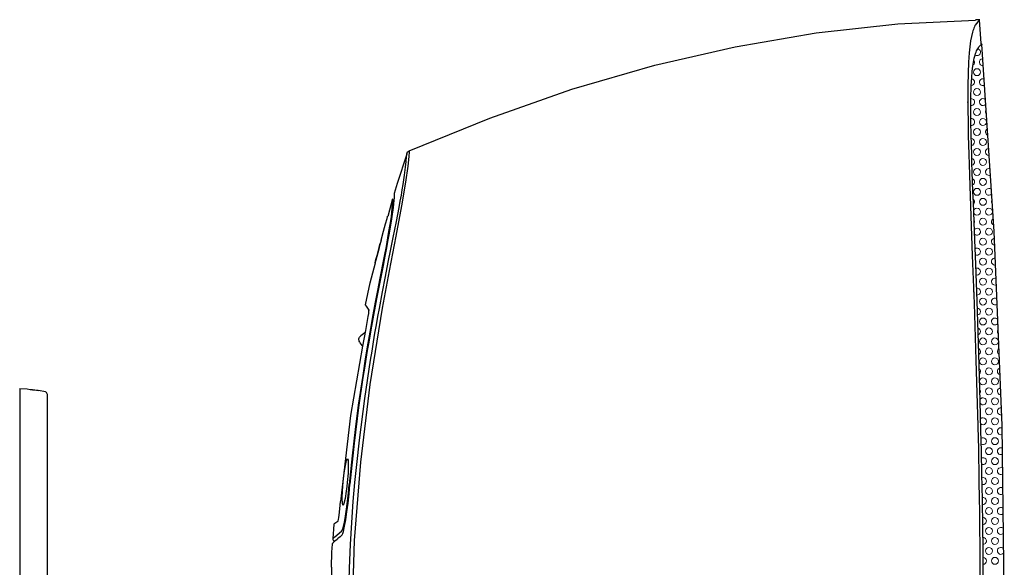
# Model space of a CAD drawing. Units: millimetres. Extents: x -125 to 866, y -145 to 622.
# Drawn here: x -125 to 90, y 250 to 370 of the extents above; entities that cross this region are included whole.
import ezdxf

# ---------------------------------------------------------------- set-up
doc = ezdxf.new("R2010")
doc.units = ezdxf.units.MM
doc.layers.add('01_DIBUJO PRINCIPAL', color=7, linetype='Continuous', lineweight=30)
doc.layers.add('02_DIBUJO SECUNDARIO', color=7, linetype='Continuous', lineweight=5)

msp = doc.modelspace()

# ---------------------------------------------------------------- linework, layer by layer
at = {"layer": '01_DIBUJO PRINCIPAL'}
for points, knots in [([(-39.77, 341.06), (-39.77, 341.06), (-22.14, 348.25), (-22.14, 348.25), (-22.14, 348.25), (-4.21, 354.53), (-4.21, 354.53), (-4.21, 354.53), (13.99, 359.79), (13.99, 359.79), (13.99, 359.79), (31.56, 363.85), (31.56, 363.85), (31.56, 363.85), (49.3, 366.88), (49.3, 366.88), (49.3, 366.88), (67.15, 368.89), (67.15, 368.89), (67.15, 368.89), (84.16, 369.7), (84.16, 369.7)], [0, 0, 0, 0, 1, 1, 1, 2, 2, 2, 3, 3, 3, 4, 4, 4, 5, 5, 5, 6, 6, 6, 7, 7, 7, 7]), ([(85, 369.7), (85, 369.7), (85, 369.67), (85, 369.67), (85, 369.67), (84.72, 369.39), (84.72, 369.39), (84.72, 369.39), (84.33, 368.89), (84.33, 368.89), (84.33, 368.89), (84.19, 368.68), (84.19, 368.68), (84.19, 368.68), (84.05, 368.47), (84.05, 368.47), (84.05, 368.47), (83.94, 368.22), (83.94, 368.22), (83.94, 368.22), (83.8, 367.94), (83.8, 367.94), (83.8, 367.94), (83.7, 367.66), (83.7, 367.66), (83.7, 367.66), (83.59, 367.34), (83.59, 367.34), (83.59, 367.34), (83.49, 367.02), (83.49, 367.02), (83.49, 367.02), (83.1, 365.12), (83.1, 365.12), (83.1, 365.12), (82.78, 362.54), (82.78, 362.54), (82.78, 362.54), (82.64, 360.46), (82.64, 360.46), (82.64, 360.46), (82.53, 358.06), (82.53, 358.06), (82.53, 358.06), (82.46, 355.34), (82.46, 355.34), (82.46, 355.34), (82.46, 351.25), (82.46, 351.25), (82.46, 351.25), (82.53, 346.21), (82.53, 346.21), (82.53, 346.21), (82.57, 344.34), (82.57, 344.34), (82.57, 344.34), (82.6, 342.36), (82.6, 342.36), (82.6, 342.36), (82.67, 340.28), (82.67, 340.28), (82.67, 340.28), (82.75, 338.09), (82.75, 338.09), (82.75, 338.09), (82.82, 335.8), (82.82, 335.8), (82.82, 335.8), (82.89, 333.4), (82.89, 333.4), (82.89, 333.4), (83.13, 326.73), (83.13, 326.73), (83.13, 326.73), (83.45, 318.16), (83.45, 318.16), (83.45, 318.16), (83.84, 307.65), (83.84, 307.65), (83.84, 307.65), (84.26, 295.2), (84.26, 295.2), (84.26, 295.2), (84.65, 280.84), (84.65, 280.84), (84.65, 280.84), (84.72, 278.05), (84.72, 278.05), (84.72, 278.05), (84.79, 276.04), (84.79, 276.04), (84.79, 276.04), (84.83, 273.75), (84.83, 273.75), (84.83, 273.75), (84.86, 271.17), (84.86, 271.17), (84.86, 271.17), (84.93, 268.35), (84.93, 268.35), (84.93, 268.35), (84.97, 265.25), (84.97, 265.25), (84.97, 265.25), (85.04, 261.89), (85.04, 261.89), (85.04, 261.89), (85.14, 251.2), (85.14, 251.2), (85.14, 251.2), (85.18, 238.5), (85.18, 238.5)], [0, 0, 0, 0, 1, 1, 1, 2, 2, 2, 3, 3, 3, 4, 4, 4, 5, 5, 5, 6, 6, 6, 7, 7, 7, 8, 8, 8, 9, 9, 9, 10, 10, 10, 11, 11, 11, 12, 12, 12, 13, 13, 13, 14, 14, 14, 15, 15, 15, 16, 16, 16, 17, 17, 17, 18, 18, 18, 19, 19, 19, 20, 20, 20, 21, 21, 21, 22, 22, 22, 23, 23, 23, 24, 24, 24, 25, 25, 25, 26, 26, 26, 27, 27, 27, 28, 28, 28, 29, 29, 29, 30, 30, 30, 31, 31, 31, 32, 32, 32, 33, 33, 33, 34, 34, 34, 35, 35, 35, 36, 36, 36, 37, 37, 37, 37]), ([(85.11, 369.77), (85.11, 369.77), (85.07, 369.77), (85.07, 369.77), (85.07, 369.77), (85.07, 369.77), (85.07, 369.77), (85.07, 369.77), (84.63, 369.74), (84.63, 369.74), (84.63, 369.74), (84.16, 369.7), (84.16, 369.7)], [0, 0, 0, 0, 1, 1, 1, 2, 2, 2, 3, 3, 3, 4, 4, 4, 4]), ([(85, 369.74), (85, 369.74), (84.63, 369.74), (84.63, 369.74), (84.63, 369.74), (84.16, 369.74), (84.16, 369.74)], [0, 0, 0, 0, 1, 1, 1, 2, 2, 2, 2]), ([(85, 369.74), (85, 369.74), (85.07, 369.77), (85.07, 369.77), (85.07, 369.77), (85.07, 369.77), (85.07, 369.77), (85.07, 369.77), (85.11, 369.77), (85.11, 369.77)], [0, 0, 0, 0, 1, 1, 1, 2, 2, 2, 3, 3, 3, 3]), ([(85.46, 364.31), (85.46, 364.31), (85.44, 364.53), (85.44, 364.53), (85.44, 364.53), (85.07, 369.77), (85.07, 369.77), (85.07, 369.77), (85.07, 369.77), (85.07, 369.77)], [0, 0, 0, 0, 1, 1, 1, 2, 2, 2, 3, 3, 3, 3]), ([(85.19, 194.19), (85.19, 194.19), (85.2, 194.48), (85.2, 194.48), (85.2, 194.48), (85.57, 208.24), (85.57, 208.24), (85.57, 208.24), (85.88, 238.5), (85.88, 238.5), (85.88, 238.5), (85.88, 243.97), (85.88, 243.97), (85.88, 243.97), (85.85, 249.16), (85.85, 249.16), (85.85, 249.16), (85.81, 254.03), (85.81, 254.03), (85.81, 254.03), (85.74, 258.75), (85.74, 258.75), (85.74, 258.75), (85.67, 264.75), (85.67, 264.75), (85.67, 264.75), (85.57, 270.25), (85.57, 270.25), (85.57, 270.25), (85.46, 275.3), (85.46, 275.3), (85.46, 275.3), (85.36, 279.85), (85.36, 279.85), (85.36, 279.85), (85.21, 286.31), (85.21, 286.31), (85.21, 286.31), (84.97, 294.14), (84.97, 294.14), (84.97, 294.14), (84.76, 301.3), (84.76, 301.3), (84.76, 301.3), (84.51, 308.14), (84.51, 308.14), (84.51, 308.14), (84.23, 316.19), (84.23, 316.19), (84.23, 316.19), (83.94, 323.42), (83.94, 323.42), (83.94, 323.42), (83.7, 329.77), (83.7, 329.77), (83.7, 329.77), (83.59, 332.1), (83.59, 332.1), (83.59, 332.1), (83.52, 334.32), (83.52, 334.32), (83.52, 334.32), (83.45, 336.47), (83.45, 336.47), (83.45, 336.47), (83.38, 338.52), (83.38, 338.52), (83.38, 338.52), (83.34, 340.42), (83.34, 340.42), (83.34, 340.42), (83.27, 342.26), (83.27, 342.26), (83.27, 342.26), (83.17, 347.16), (83.17, 347.16), (83.17, 347.16), (83.17, 351.15), (83.17, 351.15), (83.17, 351.15), (83.17, 352.31), (83.17, 352.31), (83.17, 352.31), (83.17, 353.4), (83.17, 353.4), (83.17, 353.4), (83.2, 354.43), (83.2, 354.43), (83.2, 354.43), (83.24, 355.38), (83.24, 355.38), (83.24, 355.38), (83.34, 357.04), (83.34, 357.04), (83.34, 357.04), (83.45, 358.52), (83.45, 358.52), (83.45, 358.52), (83.59, 359.58), (83.59, 359.58), (83.59, 359.58), (83.73, 360.5), (83.73, 360.5), (83.73, 360.5), (83.91, 361.34), (83.91, 361.34), (83.91, 361.34), (84.09, 362.01), (84.09, 362.01), (84.09, 362.01), (84.19, 362.37), (84.19, 362.37), (84.19, 362.37), (84.3, 362.68), (84.3, 362.68), (84.3, 362.68), (84.4, 362.96), (84.4, 362.96), (84.4, 362.96), (84.54, 363.21), (84.54, 363.21), (84.54, 363.21), (84.65, 363.42), (84.65, 363.42), (84.65, 363.42), (84.79, 363.64), (84.79, 363.64), (84.79, 363.64), (84.9, 363.81), (84.9, 363.81), (84.9, 363.81), (85.04, 363.95), (85.04, 363.95), (85.04, 363.95), (85.18, 364.13), (85.18, 364.13), (85.18, 364.13), (85.29, 364.2), (85.29, 364.2), (85.29, 364.2), (85.39, 364.27), (85.39, 364.27), (85.39, 364.27), (85.43, 364.31), (85.43, 364.31), (85.43, 364.31), (85.46, 364.31), (85.46, 364.31), (85.46, 364.31), (85.5, 364.31), (85.5, 364.31), (85.5, 364.31), (85.53, 364.31), (85.53, 364.31)], [0, 0, 0, 0, 1, 1, 1, 2, 2, 2, 3, 3, 3, 4, 4, 4, 5, 5, 5, 6, 6, 6, 7, 7, 7, 8, 8, 8, 9, 9, 9, 10, 10, 10, 11, 11, 11, 12, 12, 12, 13, 13, 13, 14, 14, 14, 15, 15, 15, 16, 16, 16, 17, 17, 17, 18, 18, 18, 19, 19, 19, 20, 20, 20, 21, 21, 21, 22, 22, 22, 23, 23, 23, 24, 24, 24, 25, 25, 25, 26, 26, 26, 27, 27, 27, 28, 28, 28, 29, 29, 29, 30, 30, 30, 31, 31, 31, 32, 32, 32, 33, 33, 33, 34, 34, 34, 35, 35, 35, 36, 36, 36, 37, 37, 37, 38, 38, 38, 39, 39, 39, 40, 40, 40, 41, 41, 41, 42, 42, 42, 43, 43, 43, 44, 44, 44, 45, 45, 45, 46, 46, 46, 47, 47, 47, 48, 48, 48, 49, 49, 49, 50, 50, 50, 51, 51, 51, 51]), ([(85.5, 364.31), (85.5, 364.31), (88.21, 323.38), (88.21, 323.38), (88.21, 323.38), (89.91, 280.94), (89.91, 280.94), (89.91, 280.94), (90.47, 238.5), (90.47, 238.5), (90.47, 238.5), (89.91, 196.07), (89.91, 196.07), (89.91, 196.07), (88.21, 153.66), (88.21, 153.66), (88.21, 153.66), (85.39, 111.8), (85.39, 111.8)], [0, 0, 0, 0, 1, 1, 1, 2, 2, 2, 3, 3, 3, 4, 4, 4, 5, 5, 5, 6, 6, 6, 6]), ([(85.44, 364.53), (85.44, 364.53), (85.5, 364.48), (85.5, 364.48), (85.5, 364.48), (85.53, 364.41), (85.53, 364.41), (85.53, 364.41), (85.53, 364.31), (85.53, 364.31)], [0, 0, 0, 0, 1, 1, 1, 2, 2, 2, 3, 3, 3, 3]), ([(-39.77, 341.06), (-39.77, 341.06), (-39.77, 340.81), (-39.77, 340.81), (-39.77, 340.81), (-39.85, 339.79), (-39.85, 339.79), (-39.85, 339.79), (-40.09, 337.71), (-40.09, 337.71), (-40.09, 337.71), (-40.59, 334.21), (-40.59, 334.21), (-40.59, 334.21), (-41.5, 329.03), (-41.5, 329.03), (-41.5, 329.03), (-42.74, 322.4), (-42.74, 322.4), (-42.74, 322.4), (-44.18, 314.78), (-44.18, 314.78), (-44.18, 314.78), (-45.7, 306.63), (-45.7, 306.63), (-45.7, 306.63), (-48.38, 289.9), (-48.38, 289.9), (-48.38, 289.9), (-50.46, 272.94), (-50.46, 272.94), (-50.46, 272.94), (-51.84, 255.76), (-51.84, 255.76), (-51.84, 255.76), (-52.16, 243.55), (-52.16, 243.55), (-52.16, 243.55), (-52.3, 238.5), (-52.3, 238.5)], [0, 0, 0, 0, 1, 1, 1, 2, 2, 2, 3, 3, 3, 4, 4, 4, 5, 5, 5, 6, 6, 6, 7, 7, 7, 8, 8, 8, 9, 9, 9, 10, 10, 10, 11, 11, 11, 12, 12, 12, 13, 13, 13, 13]), ([(-40.34, 340.46), (-40.34, 340.46), (-40.23, 340.63), (-40.23, 340.63), (-40.23, 340.63), (-40.13, 340.81), (-40.13, 340.81), (-40.13, 340.81), (-39.95, 340.95), (-39.95, 340.95), (-39.95, 340.95), (-39.77, 341.06), (-39.77, 341.06)], [0, 0, 0, 0, 1, 1, 1, 2, 2, 2, 3, 3, 3, 4, 4, 4, 4]), ([(-53, 238.5), (-53, 238.5), (-52.97, 243.55), (-52.97, 243.55), (-52.97, 243.55), (-52.97, 244.29), (-52.97, 244.29), (-52.97, 244.29), (-52.83, 249.72), (-52.83, 249.72), (-52.83, 249.72), (-52.62, 254.87), (-52.62, 254.87), (-52.62, 254.87), (-52.33, 259.71), (-52.33, 259.71), (-52.33, 259.71), (-52.02, 264.26), (-52.02, 264.26), (-52.02, 264.26), (-51.66, 268.49), (-51.66, 268.49), (-51.66, 268.49), (-51.28, 272.41), (-51.28, 272.41), (-51.28, 272.41), (-50.68, 277.7), (-50.68, 277.7), (-50.68, 277.7), (-49.51, 286.87), (-49.51, 286.87), (-49.51, 286.87), (-48.28, 295.2), (-48.28, 295.2), (-48.28, 295.2), (-47.92, 297.24), (-47.92, 297.24), (-47.92, 297.24), (-47.61, 299.22), (-47.61, 299.22), (-47.61, 299.22), (-47.29, 301.12), (-47.29, 301.12), (-47.29, 301.12), (-46.94, 302.99), (-46.94, 302.99), (-46.94, 302.99), (-46.62, 304.79), (-46.62, 304.79), (-46.62, 304.79), (-46.3, 306.52), (-46.3, 306.52), (-46.3, 306.52), (-45.63, 310.19), (-45.63, 310.19), (-45.63, 310.19), (-44.96, 313.58), (-44.96, 313.58), (-44.96, 313.58), (-44.36, 316.72), (-44.36, 316.72), (-44.36, 316.72), (-43.8, 319.54), (-43.8, 319.54), (-43.8, 319.54), (-43.27, 322.11), (-43.27, 322.11), (-43.27, 322.11), (-42.6, 325.57), (-42.6, 325.57), (-42.6, 325.57), (-42, 328.67), (-42, 328.67), (-42, 328.67), (-41.75, 330.05), (-41.75, 330.05), (-41.75, 330.05), (-41.5, 331.36), (-41.5, 331.36), (-41.5, 331.36), (-41.29, 332.56), (-41.29, 332.56), (-41.29, 332.56), (-41.12, 333.68), (-41.12, 333.68), (-41.12, 333.68), (-40.8, 335.77), (-40.8, 335.77), (-40.8, 335.77), (-40.59, 337.46), (-40.59, 337.46), (-40.59, 337.46), (-40.44, 338.76), (-40.44, 338.76), (-40.44, 338.76), (-40.37, 339.72), (-40.37, 339.72), (-40.37, 339.72), (-40.34, 340.28), (-40.34, 340.28), (-40.34, 340.28), (-40.34, 340.35), (-40.34, 340.35), (-40.34, 340.35), (-40.34, 340.46), (-40.34, 340.46)], [0, 0, 0, 0, 1, 1, 1, 2, 2, 2, 3, 3, 3, 4, 4, 4, 5, 5, 5, 6, 6, 6, 7, 7, 7, 8, 8, 8, 9, 9, 9, 10, 10, 10, 11, 11, 11, 12, 12, 12, 13, 13, 13, 14, 14, 14, 15, 15, 15, 16, 16, 16, 17, 17, 17, 18, 18, 18, 19, 19, 19, 20, 20, 20, 21, 21, 21, 22, 22, 22, 23, 23, 23, 24, 24, 24, 25, 25, 25, 26, 26, 26, 27, 27, 27, 28, 28, 28, 29, 29, 29, 30, 30, 30, 31, 31, 31, 32, 32, 32, 33, 33, 33, 34, 34, 34, 35, 35, 35, 35]), ([(-40.3, 340.46), (-40.3, 340.46), (-40.34, 340.35), (-40.34, 340.35), (-40.34, 340.35), (-42.39, 333.93), (-42.39, 333.93), (-42.39, 333.93), (-43.06, 331.74), (-43.06, 331.74)], [0, 0, 0, 0, 1, 1, 1, 2, 2, 2, 3, 3, 3, 3]), ([(-43.41, 330.58), (-43.41, 330.58), (-43.41, 330.23), (-43.41, 330.23), (-43.41, 330.23), (-43.48, 329.24), (-43.48, 329.24), (-43.48, 329.24), (-43.66, 327.55), (-43.66, 327.55), (-43.66, 327.55), (-43.76, 326.7), (-43.76, 326.7), (-43.76, 326.7), (-43.9, 325.71), (-43.9, 325.71), (-43.9, 325.71), (-44.08, 324.58), (-44.08, 324.58), (-44.08, 324.58), (-44.29, 323.38), (-44.29, 323.38), (-44.29, 323.38), (-44.54, 322.01), (-44.54, 322.01), (-44.54, 322.01), (-44.85, 320.14), (-44.85, 320.14), (-44.85, 320.14), (-45.28, 317.99), (-45.28, 317.99), (-45.28, 317.99), (-46.27, 312.84), (-46.27, 312.84), (-46.27, 312.84), (-46.72, 310.51), (-46.72, 310.51), (-46.72, 310.51), (-47.22, 307.93), (-47.22, 307.93), (-47.22, 307.93), (-47.71, 305.14), (-47.71, 305.14), (-47.71, 305.14), (-48.24, 302.18), (-48.24, 302.18), (-48.24, 302.18), (-48.81, 298.97), (-48.81, 298.97), (-48.81, 298.97), (-49.41, 295.51), (-49.41, 295.51), (-49.41, 295.51), (-49.97, 291.88), (-49.97, 291.88), (-49.97, 291.88), (-50.92, 285.42), (-50.92, 285.42), (-50.92, 285.42), (-51.59, 280.06), (-51.59, 280.06), (-51.59, 280.06), (-52.26, 274.28), (-52.26, 274.28), (-52.26, 274.28), (-52.9, 268.03), (-52.9, 268.03)], [0, 0, 0, 0, 1, 1, 1, 2, 2, 2, 3, 3, 3, 4, 4, 4, 5, 5, 5, 6, 6, 6, 7, 7, 7, 8, 8, 8, 9, 9, 9, 10, 10, 10, 11, 11, 11, 12, 12, 12, 13, 13, 13, 14, 14, 14, 15, 15, 15, 16, 16, 16, 17, 17, 17, 18, 18, 18, 19, 19, 19, 20, 20, 20, 21, 21, 21, 22, 22, 22, 22]), ([(-43.06, 331.74), (-43.06, 331.74), (-43.06, 331.71), (-43.06, 331.71), (-43.06, 331.71), (-43.06, 331.5), (-43.06, 331.5), (-43.06, 331.5), (-43.09, 331.18), (-43.09, 331.18), (-43.09, 331.18), (-43.09, 330.76), (-43.09, 330.76), (-43.09, 330.76), (-43.16, 330.19), (-43.16, 330.19), (-43.16, 330.19), (-43.23, 329.49), (-43.23, 329.49), (-43.23, 329.49), (-43.3, 328.67), (-43.3, 328.67), (-43.3, 328.67), (-43.66, 326.21), (-43.66, 326.21), (-43.66, 326.21), (-44.18, 323.03), (-44.18, 323.03), (-44.18, 323.03), (-44.47, 321.55), (-44.47, 321.55), (-44.47, 321.55), (-44.78, 319.86), (-44.78, 319.86), (-44.78, 319.86), (-45.14, 317.99), (-45.14, 317.99), (-45.14, 317.99), (-45.52, 315.97), (-45.52, 315.97), (-45.52, 315.97), (-45.95, 313.75), (-45.95, 313.75), (-45.95, 313.75), (-46.94, 308.64), (-46.94, 308.64), (-46.94, 308.64), (-48.03, 302.68), (-48.03, 302.68), (-48.03, 302.68), (-48.35, 300.95), (-48.35, 300.95), (-48.35, 300.95), (-48.63, 299.18), (-48.63, 299.18), (-48.63, 299.18), (-48.95, 297.35), (-48.95, 297.35), (-48.95, 297.35), (-49.26, 295.44), (-49.26, 295.44), (-49.26, 295.44), (-49.58, 293.5), (-49.58, 293.5), (-49.58, 293.5), (-49.9, 291.46), (-49.9, 291.46), (-49.9, 291.46), (-50.85, 284.9), (-50.85, 284.9), (-50.85, 284.9), (-51.8, 277.1), (-51.8, 277.1), (-51.8, 277.1), (-52.76, 268.1), (-52.76, 268.1)], [0, 0, 0, 0, 1, 1, 1, 2, 2, 2, 3, 3, 3, 4, 4, 4, 5, 5, 5, 6, 6, 6, 7, 7, 7, 8, 8, 8, 9, 9, 9, 10, 10, 10, 11, 11, 11, 12, 12, 12, 13, 13, 13, 14, 14, 14, 15, 15, 15, 16, 16, 16, 17, 17, 17, 18, 18, 18, 19, 19, 19, 20, 20, 20, 21, 21, 21, 22, 22, 22, 23, 23, 23, 24, 24, 24, 25, 25, 25, 25]), ([(-45.95, 321.51), (-45.95, 321.51), (-45.42, 323.45), (-45.42, 323.45), (-45.42, 323.45), (-44.96, 325.11), (-44.96, 325.11), (-44.96, 325.11), (-44.64, 326.28), (-44.64, 326.28), (-44.64, 326.28), (-44.57, 326.63), (-44.57, 326.63), (-44.57, 326.63), (-44.54, 326.73), (-44.54, 326.73)], [0, 0, 0, 0, 1, 1, 1, 2, 2, 2, 3, 3, 3, 4, 4, 4, 5, 5, 5, 5]), ([(-45.95, 321.51), (-45.95, 321.51), (-46.35, 319.94), (-46.35, 319.94), (-46.35, 319.94), (-46.37, 319.86), (-46.37, 319.86), (-46.37, 319.86), (-46.44, 319.57), (-46.44, 319.57), (-46.44, 319.57), (-46.87, 317.95), (-46.87, 317.95), (-46.87, 317.95), (-47.04, 317.35), (-47.04, 317.35), (-47.04, 317.35), (-47.15, 316.89), (-47.15, 316.89), (-47.15, 316.89), (-47.22, 316.65), (-47.22, 316.65)], [0, 0, 0, 0, 1, 1, 1, 2, 2, 2, 3, 3, 3, 4, 4, 4, 5, 5, 5, 6, 6, 6, 7, 7, 7, 7]), ([(-47.18, 316.79), (-47.18, 316.79), (-47.15, 317), (-47.15, 317), (-47.15, 317), (-47.01, 317.49), (-47.01, 317.49), (-47.01, 317.49), (-46.83, 318.16), (-46.83, 318.16), (-46.83, 318.16), (-46.37, 319.86), (-46.37, 319.86), (-46.37, 319.86), (-46.35, 319.94), (-46.35, 319.94), (-46.35, 319.94), (-46.12, 320.77), (-46.12, 320.77)], [0, 0, 0, 0, 1, 1, 1, 2, 2, 2, 3, 3, 3, 4, 4, 4, 5, 5, 5, 6, 6, 6, 6]), ([(-49.33, 307.33), (-49.33, 307.33), (-48.31, 312.2), (-48.31, 312.2), (-48.31, 312.2), (-47.15, 316.54), (-47.15, 316.54)], [0, 0, 0, 0, 1, 1, 1, 2, 2, 2, 2]), ([(-47.22, 316.65), (-47.22, 316.65), (-47.22, 316.61), (-47.22, 316.61), (-47.22, 316.61), (-47.25, 316.54), (-47.25, 316.54), (-47.25, 316.54), (-47.22, 316.68), (-47.22, 316.68)], [0, 0, 0, 0, 1, 1, 1, 2, 2, 2, 3, 3, 3, 3]), ([(-48.66, 306.38), (-48.66, 306.38), (-48.63, 306.24), (-48.63, 306.24), (-48.63, 306.24), (-48.66, 305.92), (-48.66, 305.92), (-48.66, 305.92), (-48.7, 305.43), (-48.7, 305.43), (-48.7, 305.43), (-48.81, 304.83), (-48.81, 304.83), (-48.81, 304.83), (-49.05, 303.45), (-49.05, 303.45), (-49.05, 303.45), (-49.37, 301.76), (-49.37, 301.76)], [0, 0, 0, 0, 1, 1, 1, 2, 2, 2, 3, 3, 3, 4, 4, 4, 5, 5, 5, 6, 6, 6, 6]), ([(-48.66, 306.38), (-48.66, 306.38), (-48.66, 306.27), (-48.66, 306.27), (-48.66, 306.27), (-48.66, 306.17), (-48.66, 306.17), (-48.66, 306.17), (-48.66, 306.06), (-48.66, 306.06), (-48.66, 306.06), (-48.66, 305.96), (-48.66, 305.96), (-48.66, 305.96), (-48.66, 305.92), (-48.66, 305.92)], [0, 0, 0, 0, 1, 1, 1, 2, 2, 2, 3, 3, 3, 4, 4, 4, 5, 5, 5, 5]), ([(-49.37, 301.76), (-49.37, 301.76), (-49.98, 298.28), (-49.98, 298.28), (-49.98, 298.28), (-52.62, 283.1), (-52.62, 283.1), (-52.62, 283.1), (-54.8, 264.29), (-54.8, 264.29)], [0, 0, 0, 0, 1, 1, 1, 2, 2, 2, 3, 3, 3, 3]), ([(-50.6, 299.18), (-50.6, 299.18), (-50.71, 299.36), (-50.71, 299.36), (-50.71, 299.36), (-50.75, 299.54), (-50.75, 299.54), (-50.75, 299.54), (-50.78, 299.71), (-50.78, 299.71), (-50.78, 299.71), (-50.78, 299.92), (-50.78, 299.92), (-50.78, 299.92), (-50.71, 300.1), (-50.71, 300.1), (-50.71, 300.1), (-50.64, 300.28), (-50.64, 300.28), (-50.64, 300.28), (-50.5, 300.45), (-50.5, 300.45), (-50.5, 300.45), (-50.36, 300.56), (-50.36, 300.56)], [0, 0, 0, 0, 1, 1, 1, 2, 2, 2, 3, 3, 3, 4, 4, 4, 5, 5, 5, 6, 6, 6, 7, 7, 7, 8, 8, 8, 8]), ([(-49.97, 298.27), (-49.97, 298.27), (-49.98, 298.28), (-49.98, 298.28), (-49.98, 298.28), (-50.08, 298.44), (-50.08, 298.44), (-50.08, 298.44), (-50.53, 299.04), (-50.53, 299.04), (-50.53, 299.04), (-50.57, 299.11), (-50.57, 299.11)], [0, 0, 0, 0, 1, 1, 1, 2, 2, 2, 3, 3, 3, 4, 4, 4, 4]), ([(-125.04, 289.02), (-125.04, 289.02), (-123.42, 288.95), (-123.42, 288.95), (-123.42, 288.95), (-122.75, 288.85), (-122.75, 288.85), (-122.75, 288.85), (-122.43, 288.78), (-122.43, 288.78), (-122.43, 288.78), (-122.29, 288.78), (-122.29, 288.78), (-122.29, 288.78), (-122.22, 288.74), (-122.22, 288.74), (-122.22, 288.74), (-122.15, 288.74), (-122.15, 288.74), (-122.15, 288.74), (-122.08, 288.74), (-122.08, 288.74), (-122.08, 288.74), (-122.04, 288.74), (-122.04, 288.74), (-122.04, 288.74), (-121.9, 288.71), (-121.9, 288.71), (-121.9, 288.71), (-121.72, 288.71), (-121.72, 288.71), (-121.72, 288.71), (-121.37, 288.67), (-121.37, 288.67), (-121.37, 288.67), (-120.91, 288.63), (-120.91, 288.63)], [0, 0, 0, 0, 1, 1, 1, 2, 2, 2, 3, 3, 3, 4, 4, 4, 5, 5, 5, 6, 6, 6, 7, 7, 7, 8, 8, 8, 9, 9, 9, 10, 10, 10, 11, 11, 11, 12, 12, 12, 12]), ([(-125.04, 289.02), (-125.04, 289.02), (-125.04, 288.88), (-125.04, 288.88), (-125.04, 288.88), (-125.04, 288.53), (-125.04, 288.53), (-125.04, 288.53), (-125.04, 287.72), (-125.04, 287.72), (-125.04, 287.72), (-125.04, 286.17), (-125.04, 286.17), (-125.04, 286.17), (-125.04, 284.19), (-125.04, 284.19), (-125.04, 284.19), (-125.04, 281.44), (-125.04, 281.44), (-125.04, 281.44), (-125.04, 278.19), (-125.04, 278.19), (-125.04, 278.19), (-125.04, 274.7), (-125.04, 274.7), (-125.04, 274.7), (-125.04, 271.07), (-125.04, 271.07), (-125.04, 271.07), (-125.04, 261.86), (-125.04, 261.86), (-125.04, 261.86), (-125.04, 252.58), (-125.04, 252.58), (-125.04, 252.58), (-125.04, 243.3), (-125.04, 243.3), (-125.04, 243.3), (-125.04, 234.02), (-125.04, 234.02)], [0, 0, 0, 0, 1, 1, 1, 2, 2, 2, 3, 3, 3, 4, 4, 4, 5, 5, 5, 6, 6, 6, 7, 7, 7, 8, 8, 8, 9, 9, 9, 10, 10, 10, 11, 11, 11, 12, 12, 12, 13, 13, 13, 13]), ([(-121.3, 288.67), (-121.3, 288.67), (-121.16, 288.67), (-121.16, 288.67), (-121.16, 288.67), (-120.91, 288.63), (-120.91, 288.63)], [0, 0, 0, 0, 1, 1, 1, 2, 2, 2, 2]), ([(-119.4, 288.28), (-119.4, 288.28), (-119.26, 288.21), (-119.26, 288.21), (-119.26, 288.21), (-119.15, 288.11), (-119.15, 288.11), (-119.15, 288.11), (-119.08, 287.96), (-119.08, 287.96), (-119.08, 287.96), (-119.04, 287.79), (-119.04, 287.79)], [0, 0, 0, 0, 1, 1, 1, 2, 2, 2, 3, 3, 3, 4, 4, 4, 4]), ([(-119.04, 287.79), (-119.04, 287.79), (-119.04, 287.75), (-119.04, 287.75), (-119.04, 287.75), (-119.04, 287.68), (-119.04, 287.68), (-119.04, 287.68), (-119.04, 287.47), (-119.04, 287.47), (-119.04, 287.47), (-119.04, 287.08), (-119.04, 287.08), (-119.04, 287.08), (-119.04, 286.52), (-119.04, 286.52), (-119.04, 286.52), (-119.04, 285.85), (-119.04, 285.85), (-119.04, 285.85), (-119.04, 284.93), (-119.04, 284.93), (-119.04, 284.93), (-119.04, 283.77), (-119.04, 283.77), (-119.04, 283.77), (-119.04, 282.25), (-119.04, 282.25), (-119.04, 282.25), (-119.04, 280.56), (-119.04, 280.56), (-119.04, 280.56), (-119.04, 279.32), (-119.04, 279.32), (-119.04, 279.32), (-119.04, 277.95), (-119.04, 277.95), (-119.04, 277.95), (-119.04, 276.43), (-119.04, 276.43), (-119.04, 276.43), (-119.04, 275.05), (-119.04, 275.05), (-119.04, 275.05), (-119.04, 273.57), (-119.04, 273.57), (-119.04, 273.57), (-119.04, 271.91), (-119.04, 271.91), (-119.04, 271.91), (-119.04, 265.88), (-119.04, 265.88), (-119.04, 265.88), (-119.04, 259.88), (-119.04, 259.88), (-119.04, 259.88), (-119.04, 253.04), (-119.04, 253.04), (-119.04, 253.04), (-119.04, 248.07), (-119.04, 248.07), (-119.04, 248.07), (-119.04, 247.29), (-119.04, 247.29), (-119.04, 247.29), (-119.04, 247.08), (-119.04, 247.08), (-119.04, 247.08), (-119.04, 240.94), (-119.04, 240.94), (-119.04, 240.94), (-119.04, 234.06), (-119.04, 234.06), (-119.04, 234.06), (-119.04, 234.02), (-119.04, 234.02)], [0, 0, 0, 0, 1, 1, 1, 2, 2, 2, 3, 3, 3, 4, 4, 4, 5, 5, 5, 6, 6, 6, 7, 7, 7, 8, 8, 8, 9, 9, 9, 10, 10, 10, 11, 11, 11, 12, 12, 12, 13, 13, 13, 14, 14, 14, 15, 15, 15, 16, 16, 16, 17, 17, 17, 18, 18, 18, 19, 19, 19, 20, 20, 20, 21, 21, 21, 22, 22, 22, 23, 23, 23, 24, 24, 24, 25, 25, 25, 25]), ([(-53.43, 267.61), (-53.43, 267.61), (-53.57, 266.55), (-53.57, 266.55), (-53.57, 266.55), (-53.82, 264.93), (-53.82, 264.93), (-53.82, 264.93), (-54.06, 263.83), (-54.06, 263.83), (-54.06, 263.83), (-54.27, 263.45), (-54.27, 263.45), (-54.27, 263.45), (-54.41, 263.87), (-54.41, 263.87), (-54.41, 263.87), (-54.49, 265), (-54.49, 265), (-54.49, 265), (-54.41, 266.66), (-54.41, 266.66), (-54.41, 266.66), (-54.24, 268.63), (-54.24, 268.63), (-54.24, 268.63), (-54.03, 270.57), (-54.03, 270.57), (-54.03, 270.57), (-53.74, 272.2), (-53.74, 272.2), (-53.74, 272.2), (-53.5, 273.29), (-53.5, 273.29), (-53.5, 273.29), (-53.29, 273.68), (-53.29, 273.68), (-53.29, 273.68), (-53.18, 273.36), (-53.18, 273.36)], [0, 0, 0, 0, 1, 1, 1, 2, 2, 2, 3, 3, 3, 4, 4, 4, 5, 5, 5, 6, 6, 6, 7, 7, 7, 8, 8, 8, 9, 9, 9, 10, 10, 10, 11, 11, 11, 12, 12, 12, 13, 13, 13, 13]), ([(-53.18, 273.36), (-53.18, 273.36), (-53.14, 273.25), (-53.14, 273.25), (-53.14, 273.25), (-53.11, 272.12), (-53.11, 272.12), (-53.11, 272.12), (-53.18, 270.47), (-53.18, 270.47), (-53.18, 270.47), (-53.36, 268.49), (-53.36, 268.49)], [0, 0, 0, 0, 1, 1, 1, 2, 2, 2, 3, 3, 3, 4, 4, 4, 4]), ([(-53.18, 273.22), (-53.18, 273.22), (-53.18, 273.25), (-53.18, 273.25), (-53.18, 273.25), (-53.14, 273.25), (-53.14, 273.25)], [0, 0, 0, 0, 1, 1, 1, 2, 2, 2, 2]), ([(-54.63, 257.77), (-54.63, 257.77), (-54.41, 258.08), (-54.41, 258.08), (-54.41, 258.08), (-54.2, 258.79), (-54.2, 258.79), (-54.2, 258.79), (-53.96, 259.78), (-53.96, 259.78), (-53.96, 259.78), (-53.74, 261.08), (-53.74, 261.08), (-53.74, 261.08), (-53.5, 262.6), (-53.5, 262.6), (-53.5, 262.6), (-53.29, 264.33), (-53.29, 264.33), (-53.29, 264.33), (-53.07, 266.16), (-53.07, 266.16), (-53.07, 266.16), (-52.9, 268.03), (-52.9, 268.03)], [0, 0, 0, 0, 1, 1, 1, 2, 2, 2, 3, 3, 3, 4, 4, 4, 5, 5, 5, 6, 6, 6, 7, 7, 7, 8, 8, 8, 8]), ([(-54.44, 256.99), (-54.44, 256.99), (-54.44, 256.99), (-54.44, 256.99), (-54.44, 256.99), (-54.34, 257.3), (-54.34, 257.3), (-54.34, 257.3), (-54.2, 257.73), (-54.2, 257.73), (-54.2, 257.73), (-53.96, 258.86), (-53.96, 258.86), (-53.96, 258.86), (-53.67, 260.31), (-53.67, 260.31), (-53.67, 260.31), (-53.43, 262), (-53.43, 262), (-53.43, 262), (-53.18, 263.94), (-53.18, 263.94), (-53.18, 263.94), (-52.93, 265.99), (-52.93, 265.99), (-52.93, 265.99), (-52.76, 268.1), (-52.76, 268.1)], [0, 0, 0, 0, 1, 1, 1, 2, 2, 2, 3, 3, 3, 4, 4, 4, 5, 5, 5, 6, 6, 6, 7, 7, 7, 8, 8, 8, 9, 9, 9, 9]), ([(-55.4, 259.95), (-55.4, 259.95), (-55.33, 260.09), (-55.33, 260.09), (-55.33, 260.09), (-55.26, 260.34), (-55.26, 260.34), (-55.26, 260.34), (-55.19, 260.77), (-55.19, 260.77), (-55.19, 260.77), (-55.12, 261.33), (-55.12, 261.33), (-55.12, 261.33), (-54.94, 262.67), (-54.94, 262.67), (-54.94, 262.67), (-54.8, 264.29), (-54.8, 264.29)], [0, 0, 0, 0, 1, 1, 1, 2, 2, 2, 3, 3, 3, 4, 4, 4, 5, 5, 5, 6, 6, 6, 6]), ([(-56.53, 256.14), (-56.53, 256.14), (-56.07, 256.57), (-56.07, 256.57), (-56.07, 256.57), (-54.63, 257.77), (-54.63, 257.77)], [0, 0, 0, 0, 1, 1, 1, 2, 2, 2, 2]), ([(-54.44, 256.99), (-54.44, 256.99), (-54.91, 256.57), (-54.91, 256.57), (-54.91, 256.57), (-55.19, 256.36), (-55.19, 256.36), (-55.19, 256.36), (-55.37, 256.21), (-55.37, 256.21), (-55.37, 256.21), (-55.51, 256.07), (-55.51, 256.07), (-55.51, 256.07), (-55.93, 255.72), (-55.93, 255.72), (-55.93, 255.72), (-56.04, 255.65), (-56.04, 255.65), (-56.04, 255.65), (-56.07, 255.62), (-56.07, 255.62), (-56.07, 255.62), (-56.11, 255.58), (-56.11, 255.58), (-56.11, 255.58), (-56.18, 255.51), (-56.18, 255.51), (-56.18, 255.51), (-56.25, 255.44), (-56.25, 255.44), (-56.25, 255.44), (-56.28, 255.4), (-56.28, 255.4), (-56.28, 255.4), (-56.36, 255.37), (-56.36, 255.37), (-56.36, 255.37), (-56.43, 255.3), (-56.43, 255.3), (-56.43, 255.3), (-56.46, 255.26), (-56.46, 255.26)], [0, 0, 0, 0, 1, 1, 1, 2, 2, 2, 3, 3, 3, 4, 4, 4, 5, 5, 5, 6, 6, 6, 7, 7, 7, 8, 8, 8, 9, 9, 9, 10, 10, 10, 11, 11, 11, 12, 12, 12, 13, 13, 13, 14, 14, 14, 14]), ([(-56.81, 249.9), (-56.81, 249.9), (-56.71, 253.22), (-56.71, 253.22), (-56.71, 253.22), (-56.6, 254.94), (-56.6, 254.94)], [0, 0, 0, 0, 1, 1, 1, 2, 2, 2, 2]), ([(-56.6, 254.94), (-56.6, 254.94), (-56.57, 255.12), (-56.57, 255.12), (-56.57, 255.12), (-56.53, 255.19), (-56.53, 255.19), (-56.53, 255.19), (-56.46, 255.26), (-56.46, 255.26)], [0, 0, 0, 0, 1, 1, 1, 2, 2, 2, 3, 3, 3, 3]), ([(-56.53, 256.14), (-56.53, 256.14), (-56.53, 255.97), (-56.53, 255.97), (-56.53, 255.97), (-56.46, 255.86), (-56.46, 255.86), (-56.46, 255.86), (-56.39, 255.76), (-56.39, 255.76), (-56.39, 255.76), (-56.32, 255.69), (-56.32, 255.69), (-56.32, 255.69), (-56.21, 255.65), (-56.21, 255.65), (-56.21, 255.65), (-56.07, 255.62), (-56.07, 255.62)], [0, 0, 0, 0, 1, 1, 1, 2, 2, 2, 3, 3, 3, 4, 4, 4, 5, 5, 5, 6, 6, 6, 6]), ([(-56.81, 249.9), (-56.81, 249.9), (-56.78, 249.44), (-56.78, 249.44), (-56.78, 249.44), (-56.78, 248.56), (-56.78, 248.56), (-56.78, 248.56), (-56.78, 248.14), (-56.78, 248.14), (-56.78, 248.14), (-56.81, 246.2), (-56.81, 246.2), (-56.81, 246.2), (-56.85, 243.9), (-56.85, 243.9)], [0, 0, 0, 0, 1, 1, 1, 2, 2, 2, 3, 3, 3, 4, 4, 4, 5, 5, 5, 5])]:
    msp.add_open_spline(points, degree=3, knots=knots, dxfattribs=at)
for points in [[(-43.41, 330.58), (-43.41, 330.58), (-44.43, 326.7), (-44.43, 326.7)], [(-49.12, 307.05), (-49.12, 307.05), (-49.33, 307.33), (-49.33, 307.33)], [(-48.66, 306.38), (-48.66, 306.38), (-49.12, 307.05), (-49.12, 307.05)], [(-49.48, 301.19), (-49.48, 301.19), (-50.36, 300.56), (-50.36, 300.56)], [(-119.4, 288.28), (-119.4, 288.28), (-120.91, 288.6), (-120.91, 288.6)], [(-53.36, 268.49), (-53.36, 268.49), (-53.43, 267.61), (-53.43, 267.61)], [(-56.25, 259.35), (-56.25, 259.35), (-56.53, 256.14), (-56.53, 256.14)], [(-55.4, 259.95), (-55.4, 259.95), (-56.25, 259.35), (-56.25, 259.35)], [(-56.82, 249.9), (-56.82, 249.9), (-56.82, 249.9), (-56.82, 249.9)]]:
    msp.add_open_spline(points, degree=3, dxfattribs=at)
at = {"layer": '02_DIBUJO SECUNDARIO'}
for centre in [(84.49, 358.29), (84.49, 353.92), (84.49, 349.55), (85.8, 347.37), (84.49, 345.19), (85.8, 343), (84.49, 340.82), (85.8, 338.64), (84.49, 336.45), (85.8, 334.27), (84.49, 332.09), (85.8, 329.9), (84.49, 327.72), (87.11, 327.72), (85.8, 325.54), (87.11, 323.35), (85.8, 321.17), (87.11, 318.99), (85.8, 316.8), (87.11, 314.62), (85.8, 312.43), (87.11, 310.25), (85.8, 308.07), (87.11, 305.88), (85.8, 303.7), (87.11, 301.52), (85.8, 299.33), (88.42, 299.33), (87.11, 297.15), (85.8, 294.97), (88.42, 294.97), (87.11, 292.78), (85.8, 290.6), (88.42, 290.6), (87.11, 288.42), (88.42, 286.23), (87.11, 284.05), (88.42, 281.87), (87.11, 279.68), (88.42, 277.5), (87.11, 275.31), (88.42, 273.13), (87.11, 270.95), (88.42, 268.76), (87.11, 266.58), (88.42, 264.4), (87.11, 262.21), (88.42, 260.03), (87.11, 257.85), (88.42, 255.66), (87.11, 253.48), (88.42, 251.3)]:
    msp.add_circle(centre, 0.761, dxfattribs=at)
for centre, start, end in [((84.49, 362.66), 237.6413, 78.9043), ((83.19, 360.47), 306.1601, 33.9971), ((85.8, 360.47), 97.5223, 270.073), ((83.19, 356.1), 273.933, 78.8331), ((85.8, 356.1), 75.4396, 292.1557), ((83.19, 351.74), 161.6453, 198.3547), ((83.19, 351.74), 268.7169, 91.2831), ((85.8, 351.74), 49.7808, 317.8145), ((87.11, 349.55), 149.7919, 217.8035), ((83.19, 347.37), 269.6117, 91.2831), ((87.11, 345.19), 120.4814, 247.114), ((83.19, 343), 276.7233, 85.7611), ((87.11, 340.82), 97.7628, 269.8326), ((83.19, 338.64), 286.4565, 76.4249), ((87.11, 336.45), 75.6922, 291.9031), ((83.19, 334.27), 298.1019, 65.5909), ((87.11, 332.09), 50.1135, 317.4818), ((83.19, 329.9), 313.9319, 51.0005), ((88.42, 329.9), 150.2233, 217.3721), ((83.19, 325.54), 334.874, 29.5801), ((88.42, 325.54), 120.7502, 246.8451), ((84.49, 323.35), 226.4582, 138.0049), ((88.42, 321.17), 100.9349, 263.6349), ((84.49, 318.99), 242.7, 121.7696), ((88.42, 316.8), 87.7947, 276.7751), ((84.49, 314.62), 255.9032, 108.116), ((88.42, 312.43), 74.4079, 290.1619), ((84.49, 310.25), 172.1954, 192.0326), ((84.49, 310.25), 267.6346, 96.3845), ((88.42, 308.07), 59.8962, 304.6736), ((84.49, 305.88), 279.4091, 84.7239), ((88.42, 303.7), 42.436, 322.1338), ((84.49, 301.52), 291.3613, 72.516), ((89.72, 301.52), 149.1646, 215.4052), ((84.49, 297.15), 302.0932, 61.2927), ((89.72, 297.15), 129.7905, 234.7793), ((84.49, 292.78), 314.5694, 49.0426), ((89.72, 292.78), 114.6281, 249.9417), ((84.49, 288.42), 331.0943, 32.5178), ((89.72, 288.42), 100.9969, 263.5729), ((85.8, 286.23), 221.102, 141.8548), ((89.72, 284.05), 87.8562, 276.7136), ((85.8, 281.87), 231.2827, 131.2217), ((89.72, 279.68), 75.5715, 285.9525), ((85.8, 277.5), 240.4885, 122.176), ((89.72, 275.31), 70.988, 290.536), ((85.8, 273.13), 248.5059, 113.8978), ((89.72, 270.95), 66.2682, 295.2557), ((85.8, 268.76), 255.4991, 106.7043), ((89.72, 266.58), 61.3638, 300.1602), ((85.8, 264.4), 261.3413, 100.2318), ((89.72, 262.21), 56.2096, 305.3143), ((85.8, 260.03), 265.2406, 96.1075), ((85.8, 260.03), 168.3701, 192.7645), ((89.72, 257.85), 50.7131, 310.8109), ((85.8, 255.66), 270.0312, 91.679), ((89.72, 253.48), 44.7303, 316.7937), ((85.8, 251.3), 272.919, 87.9114), ((91.03, 251.3), 164.4125, 197.1114)]:
    msp.add_arc(centre, 0.761, start, end, dxfattribs=at)

doc.saveas('drawing.dxf')
